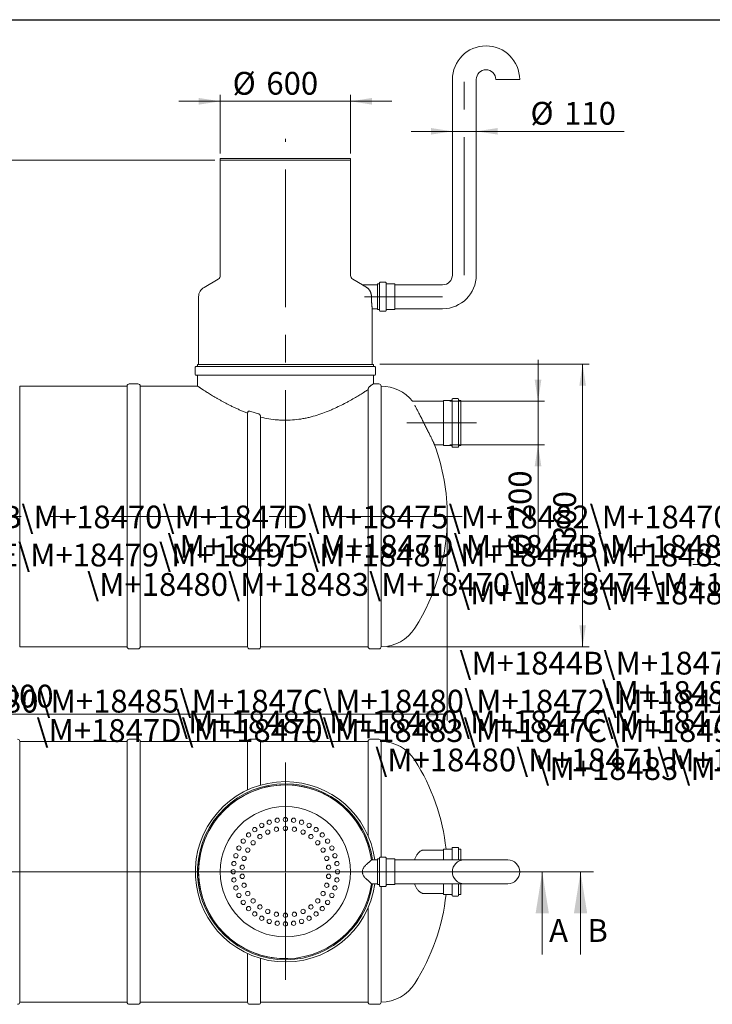
# Model space of a CAD drawing. Units: millimetres. Extents: x -79 to 653, y 5 to 290.
# Drawn here: x 117 to 224, y 139 to 290 of the extents above; entities that cross this region are included whole.
import ezdxf

# ---------------------------------------------------------------- set-up
doc = ezdxf.new("R2010")
doc.units = ezdxf.units.MM
doc.linetypes.add('CENTERX2', pattern=[20.32, 12.7, -2.54, 2.54, -2.54])
doc.styles.add('SLDTEXTSTYLE0', font='TXT', dxfattribs={"width": 0.605, "bigfont": 'bigfont'})
doc.styles.add('SLDTEXTSTYLE1', font='TXT', dxfattribs={"width": 0.605})
doc.dimstyles.new('SLDDIMSTYLE0', dxfattribs={"dimtxt": 3.5, "dimasz": 3.302, "dimexe": 0, "dimexo": 0.0625, "dimgap": 0.875, "dimtad": 1, "dimdec": 3, "dimlfac": 30, "dimrnd": 1e-09, "dimzin": 12, "dimdsep": 46, "dimtxsty": 'SLDTEXTSTYLE1', "dimsah": 1, "dimcen": 0.09, "dimadec": 0, "dimazin": 3, "dimtfac": 1, "dimtdec": 3, "dimtmove": 0, "dimatfit": 0, "dimfxl": 0, "dimfrac": 2, "dimtolj": 1, "dimtzin": 12, "dimarcsym": 0})
doc.dimstyles.new('SLDDIMSTYLE1', dxfattribs={"dimtxt": 3.5, "dimasz": 3.302, "dimexe": 0, "dimexo": 0.0625, "dimgap": 0.875, "dimtad": 1, "dimdec": 3, "dimlfac": 30, "dimrnd": 1e-09, "dimzin": 12, "dimdsep": 46, "dimtxsty": 'SLDTEXTSTYLE1', "dimsah": 1, "dimcen": 0.09, "dimadec": 0, "dimazin": 3, "dimtfac": 1, "dimtdec": 3, "dimtofl": 0, "dimtmove": 0, "dimatfit": 3, "dimfxl": 0, "dimfrac": 2, "dimtolj": 1, "dimtzin": 12, "dimarcsym": 0})

# ---------------------------------------------------------------- blocks, each defined once
blk = doc.blocks.new('_D')
at = {"color": 7, "linetype": 'Continuous', "lineweight": 0}
for p, q in [((196.99, 231.75), (196.99, 238.1)), ((183.43, 231.75), (197.99, 231.75)), ((196.99, 231.75), (196.99, 225.08)), ((183.43, 225.08), (197.99, 225.08)), ((196.99, 225.08), (196.99, 208.02))]:
    blk.add_line(p, q, dxfattribs=at)
for points in [[(196.99, 231.75), (197.5, 235.05), (196.48, 235.05)], [(196.99, 225.08), (196.48, 221.78), (197.5, 221.78)]]:
    blk.add_solid(points, dxfattribs=at)
at = {"color": 7, "linetype": 'Continuous', "lineweight": 0, "char_height": 3.5, "attachment_point": 1, "rotation": 90, "style": 'SLDTEXTSTYLE1'}
for s, insert in [('200', (192.48, 213.19, 0)), ('%%c', (192.48, 208.02, 0))]:
    blk.add_mtext(s, dxfattribs=dict(at, insert=insert))
blk = doc.blocks.new('_D_2')
at = {"color": 7, "linetype": 'Continuous', "lineweight": 0}
for p, q in [((148.21, 269.75), (148.21, 278.78)), ((168.21, 269.75), (168.21, 278.78)), ((148.21, 277.78), (141.86, 277.78)), ((148.21, 277.78), (168.21, 277.78)), ((168.21, 277.78), (174.56, 277.78))]:
    blk.add_line(p, q, dxfattribs=at)
for points in [[(148.21, 277.78), (144.9, 278.29), (144.9, 277.27)], [(168.21, 277.78), (171.51, 277.27), (171.51, 278.29)]]:
    blk.add_solid(points, dxfattribs=at)
at = {"color": 7, "linetype": 'Continuous', "lineweight": 0, "char_height": 3.5, "attachment_point": 1, "style": 'SLDTEXTSTYLE1'}
for s, insert in [('%%c', (150.1, 282.29, 0)), ('600', (155.28, 282.29, 0))]:
    blk.add_mtext(s, dxfattribs=dict(at, insert=insert))
blk = doc.blocks.new('_D_3')
at = {"color": 7, "linetype": 'Continuous', "lineweight": 0}
for p, q in [((147.37, 268.75), (24.39, 268.75)), ((25.39, 227.42), (25.39, 268.75)), ((49.09, 227.42), (24.39, 227.42))]:
    blk.add_line(p, q, dxfattribs=at)
for points in [[(25.39, 268.75), (24.89, 265.45), (25.9, 265.45)], [(25.39, 227.42), (25.9, 230.72), (24.89, 230.72)]]:
    blk.add_solid(points, dxfattribs=at)
at = {"color": 7, "linetype": 'Continuous', "lineweight": 0, "insert": (20.88, 245.14, 0), "char_height": 3.5, "attachment_point": 1, "rotation": 90, "style": 'SLDTEXTSTYLE1'}
blk.add_mtext('h', dxfattribs=at)
blk = doc.blocks.new('_D_5')
at = {"color": 7, "linetype": 'Continuous', "lineweight": 0}
for p, q in [((172.71, 237.42), (204.84, 237.42)), ((203.84, 194.08), (203.84, 237.42)), ((173.87, 194.08), (204.84, 194.08))]:
    blk.add_line(p, q, dxfattribs=at)
for points in [[(203.84, 237.42), (203.33, 234.12), (204.35, 234.12)], [(203.84, 194.08), (204.35, 197.39), (203.33, 197.39)]]:
    blk.add_solid(points, dxfattribs=at)
at = {"color": 7, "linetype": 'Continuous', "lineweight": 0, "insert": (199.33, 207.36, 0), "char_height": 3.5, "attachment_point": 1, "rotation": 90, "style": 'SLDTEXTSTYLE1'}
blk.add_mtext('1300', dxfattribs=at)
blk = doc.blocks.new('_D_6')
at = {"color": 7, "linetype": 'Continuous', "lineweight": 0}
for p, q in [((49.72, 213.08), (49.72, 182.75)), ((183.06, 213.08), (183.06, 182.75)), ((183.06, 183.75), (49.72, 183.75))]:
    blk.add_line(p, q, dxfattribs=at)
for points in [[(49.72, 183.75), (53.02, 183.24), (53.02, 184.26)], [(183.06, 183.75), (179.75, 184.26), (179.75, 183.24)]]:
    blk.add_solid(points, dxfattribs=at)
at = {"color": 7, "linetype": 'Continuous', "lineweight": 0, "insert": (112, 188.26, 0), "char_height": 3.5, "attachment_point": 1, "style": 'SLDTEXTSTYLE1'}
blk.add_mtext('4000', dxfattribs=at)
blk = doc.blocks.new('_D_8')
at = {"color": 7, "linetype": 'Continuous', "lineweight": 0}
for p, q in [((183.84, 273.17), (177.49, 273.17)), ((183.84, 273.17), (187.51, 273.17)), ((187.51, 273.17), (210.21, 273.17))]:
    blk.add_line(p, q, dxfattribs=at)
for points in [[(183.84, 273.17), (180.54, 273.68), (180.54, 272.67)], [(187.51, 273.17), (190.81, 272.67), (190.81, 273.68)]]:
    blk.add_solid(points, dxfattribs=at)
at = {"color": 7, "linetype": 'Continuous', "lineweight": 0, "char_height": 3.5, "attachment_point": 1, "style": 'SLDTEXTSTYLE1'}
for s, insert in [('%%c', (195.83, 277.69, 0)), ('110', (201, 277.69, 0))]:
    blk.add_mtext(s, dxfattribs=dict(at, insert=insert))
blk = doc.blocks.new('SW_CENTERMARKSYMBOL_0')
at = {"color": 0, "linetype": 'Continuous', "lineweight": 0}
for p, q in [((0, 0.17), (0, 16.77)), ((-0.17, 0), (-12.58, 0)), ((0, 0), (-0.08, 0)), ((0, 0), (0, 0.08)), ((0, 0), (0, -0.08)), ((0, 0), (0.08, 0)), ((0.17, 0), (12.58, 0)), ((0, -0.17), (0, -16.58))]:
    blk.add_line(p, q, dxfattribs=at)
blk = doc.blocks.new('SW_NOTE_14')
at = {"color": 0, "linetype": 'Continuous', "lineweight": 0, "char_height": 3.5, "attachment_point": 3, "style": 'SLDTEXTSTYLE0'}
for s, insert in [('\\M+1844B\\M+18470\\M+1847D\\M+18475\\M+18482\\M+18470 \\M+1847D\\M+18470\\M+18483\\M+1847C\\M+18480\\M+18485\\M+1847C\\M+18480\\M+18472\\M+18479\\M+18484\\M+18475\\M+1847C\\M+18491', (0.09, 13.58)), ('\\M+18480\\M+18471\\M+1848C\\M+18475\\M+1847D \\M+1847D\\M+18470\\M+18483\\M+1847C\\M+18491\\M+1847E\\M+18480\\M+18473\\M+18480 \\M+18483\\M+1847C\\M+18480\\M+18491 225 \\M+1847C', (0.18, 9.07)), ('\\M+18481\\M+18480\\M+1847C\\M+18475\\M+18478\\M+1847E\\M+1848D\\M+1847A \\M+18480\\M+18471\\M+1848C\\M+18475\\M+1847D 1300 \\M+1847C', (0.22, 4.56))]:
    blk.add_mtext(s, dxfattribs=dict(at, insert=insert))
blk = doc.blocks.new('SW_NOTE_15')
at = {"color": 0, "linetype": 'Continuous', "lineweight": 0}
for p, q in [((-72.07, 0), (0, 0)), ((0, 0), (-72.07, 0)), ((-72.07, 0), (0, 0)), ((0, 0), (-72.07, 0)), ((-72.07, 0), (0, 0)), ((0, 0), (-72.07, 0))]:
    blk.add_line(p, q, dxfattribs=at)
at = {"color": 0, "linetype": 'Continuous', "lineweight": 0, "char_height": 3.5, "attachment_point": 3, "style": 'SLDTEXTSTYLE0'}
for s, insert in [('\\M+1844B\\M+18470\\M+1847D\\M+18475\\M+18482\\M+18470 \\M+18474\\M+1847C\\M+18491 \\M+18485\\M+1847C\\M+18470\\M+18472\\M+1847C\\M+18479\\M+18472\\M+18470\\M+1847E\\M+18479\\M+18491 \\M+18481\\M+18475\\M+18483\\M+1847B\\M+18470 \\M+18479 \\M+18473\\M+18482\\M+18491\\M+18478\\M+18479', (0.14, 9.06)), ('\\M+18475\\M+1847D\\M+1847B\\M+18480\\M+18483\\M+18484\\M+1848E \\M+18480\\M+18483\\M+18470\\M+18474\\M+1847B\\M+18470 1500 \\M+1847C', (0.09, 4.55))]:
    blk.add_mtext(s, dxfattribs=dict(at, insert=insert))

msp = doc.modelspace()

# ---------------------------------------------------------------- linework, layer by layer
at = {"color": 7, "linetype": 'Continuous', "lineweight": 30}
msp.add_line((7.59968, 290.301252), (411.130078, 290.301252), dxfattribs=at)
at = {"color": 7, "linetype": 'Continuous', "lineweight": 15}
for p, q in [((183.839713, 281.122134), (183.839713, 251.122134)), ((187.50638, 251.122134), (187.50638, 281.122134)), ((194.173046, 281.122134), (190.50638, 281.122134)), ((148.20638, 269.017718), (148.20638, 268.751051)), ((148.20638, 269.017718), (158.20638, 269.017718)), ((158.20638, 269.017718), (168.20638, 269.017718)), ((168.20638, 268.751051), (168.20638, 269.017718)), ((148.20638, 268.751051), (148.20638, 251.060452)), ((148.20638, 268.751051), (158.20638, 268.751051)), ((168.20638, 268.751051), (148.20638, 268.751051)), ((158.20638, 268.751051), (168.20638, 268.751051)), ((168.20638, 251.060452), (168.20638, 268.751051)), ((147.873046, 250.483102), (145.70638, 249.232177)), ((170.034246, 249.620233), (168.539713, 250.483102)), ((172.339713, 249.622134), (170.034167, 249.622134)), ((172.573046, 249.755468), (172.339713, 249.755468)), ((172.339713, 249.755468), (172.339713, 245.822134)), ((172.673046, 249.922134), (172.673046, 245.655468)), ((173.573046, 250.022134), (172.773046, 250.022134)), ((173.673046, 249.922134), (173.673046, 245.655468)), ((174.973046, 249.755468), (173.773046, 249.755468)), ((175.00638, 249.722134), (175.00638, 245.855468)), ((182.339713, 249.622134), (175.039713, 249.622134)), ((144.873046, 247.788801), (144.873046, 237.417718)), ((171.539521, 245.955468), (172.339713, 245.955468)), ((171.539713, 237.417718), (171.539713, 245.956869)), ((172.339713, 245.822134), (172.573046, 245.822134)), ((172.773046, 245.555468), (173.573046, 245.555468)), ((173.773046, 245.822134), (174.973046, 245.822134)), ((175.039713, 245.955468), (182.339713, 245.955468)), ((144.70638, 237.417718), (144.70638, 237.184385)), ((171.70638, 237.417718), (144.70638, 237.417718)), ((171.70638, 237.184385), (171.70638, 237.417718)), ((144.373046, 236.984385), (144.373046, 235.851051)), ((171.939713, 237.084385), (144.473046, 237.084385)), ((171.939713, 235.751051), (144.473046, 235.751051)), ((172.039713, 235.851051), (172.039713, 236.984385)), ((135.571531, 234.417718), (134.238198, 234.417718)), ((144.70638, 235.651051), (144.70638, 234.083115)), ((172.571531, 234.417718), (171.704171, 234.417718)), ((171.70638, 234.416251), (171.70638, 235.651051)), ((133.904865, 234.084385), (117.404865, 234.084385)), ((117.404865, 214.084385), (117.404865, 234.084385)), ((133.904865, 234.084385), (133.904865, 194.084385)), ((144.70826, 234.084385), (135.904865, 234.084385)), ((135.904865, 214.084385), (135.904865, 234.084385)), ((170.904865, 233.552346), (170.904865, 194.084385)), ((172.904865, 234.084385), (172.904865, 194.084385)), ((177.794613, 231.751051), (177.70395, 231.750491)), ((182.427947, 231.751051), (177.794613, 231.751051)), ((182.46128, 224.984385), (182.46128, 231.851051)), ((183.694613, 231.884385), (182.494613, 231.884385)), ((183.794613, 224.784385), (183.794613, 232.051051)), ((184.694613, 232.151051), (183.894613, 232.151051)), ((184.794613, 224.784385), (184.794613, 232.051051)), ((185.127947, 231.884385), (184.894613, 231.884385)), ((185.127947, 224.951051), (185.127947, 231.884385)), ((152.404865, 229.940222), (152.404865, 194.084385)), ((154.404865, 194.084385), (154.404865, 229.322545)), ((181.105581, 225.084385), (182.427947, 225.084385)), ((182.494613, 224.951051), (183.694613, 224.951051)), ((183.894613, 224.684385), (184.694613, 224.684385)), ((184.894613, 224.951051), (185.127947, 224.951051)), ((117.404865, 194.084385), (117.404865, 214.084385)), ((135.904865, 194.084385), (135.904865, 214.084385)), ((117.404865, 194.084385), (133.904865, 194.084385)), ((134.238198, 193.751051), (135.571531, 193.751051)), ((135.904865, 194.084385), (152.404865, 194.084385)), ((152.738198, 193.751051), (154.071531, 193.751051)), ((154.404865, 194.084385), (170.904865, 194.084385)), ((171.238198, 193.751051), (172.571531, 193.751051)), ((135.571531, 179.886251), (134.238198, 179.886251)), ((154.071531, 179.886251), (152.738198, 179.886251)), ((172.571531, 179.886251), (171.238198, 179.886251)), ((133.904865, 179.552918), (117.404865, 179.552918)), ((117.404865, 139.552918), (117.404865, 179.552918)), ((133.904865, 179.552918), (133.904865, 139.552918)), ((152.404865, 179.552918), (135.904865, 179.552918)), ((135.904865, 139.552918), (135.904865, 179.552918)), ((152.404865, 179.552918), (152.404865, 172.110924)), ((170.904865, 179.552918), (154.404865, 179.552918)), ((154.404865, 172.853654), (154.404865, 179.552918)), ((170.904865, 179.552918), (170.904865, 165.040139)), ((172.904865, 179.552918), (172.904865, 161.786251)), ((183.794613, 161.386251), (183.794613, 163.186251)), ((184.694613, 163.286251), (183.894613, 163.286251)), ((184.794613, 161.386251), (184.794613, 163.186251)), ((172.673046, 161.686251), (172.673046, 159.552918)), ((173.573046, 161.786251), (172.773046, 161.786251)), ((173.673046, 161.686251), (173.673046, 159.552918)), ((182.427947, 162.886251), (179.461837, 162.886251)), ((182.46128, 161.386251), (182.46128, 162.986251)), ((183.694613, 163.019584), (182.494613, 163.019584)), ((185.127947, 163.019584), (184.894613, 163.019584)), ((185.127947, 161.386251), (185.127947, 163.019584)), ((172.339713, 161.386251), (171.41307, 161.386251)), ((172.573046, 161.519584), (172.339713, 161.519584)), ((172.339713, 161.519584), (172.339713, 159.552918)), ((174.973046, 161.519584), (173.773046, 161.519584)), ((175.00638, 161.486251), (175.00638, 159.552918)), ((182.339713, 161.386251), (175.039713, 161.386251)), ((178.030839, 161.386251), (178.055622, 161.456815)), ((185.673046, 161.386251), (182.339713, 161.386251)), ((192.339713, 161.386251), (185.673046, 161.386251)), ((172.339713, 159.552918), (172.339713, 157.586251)), ((172.673046, 159.552918), (172.673046, 157.419584)), ((173.673046, 159.552918), (173.673046, 157.419584)), ((175.00638, 159.552918), (175.00638, 157.619584)), ((171.41307, 157.719584), (172.339713, 157.719584)), ((172.339713, 157.586251), (172.573046, 157.586251)), ((172.773046, 157.319584), (173.573046, 157.319584)), ((172.904865, 157.319584), (172.904865, 139.552918)), ((173.773046, 157.586251), (174.973046, 157.586251)), ((175.039713, 157.719584), (182.339713, 157.719584)), ((178.055622, 157.64902), (178.03083, 157.719584)), ((182.339713, 157.719584), (185.673046, 157.719584)), ((182.46128, 156.119584), (182.46128, 157.719584)), ((183.794613, 155.919584), (183.794613, 157.719584)), ((184.794613, 155.919584), (184.794613, 157.719584)), ((185.127947, 156.086251), (185.127947, 157.719584)), ((185.673046, 157.719584), (192.339713, 157.719584)), ((179.471189, 156.219584), (182.427947, 156.219584)), ((182.494613, 156.086251), (183.694613, 156.086251)), ((183.894613, 155.819584), (184.694613, 155.819584)), ((184.894613, 156.086251), (185.127947, 156.086251)), ((170.904865, 154.065697), (170.904865, 139.552918)), ((152.404865, 146.994911), (152.404865, 139.552918)), ((154.404865, 139.552918), (154.404865, 146.252181)), ((117.404865, 139.552918), (133.904865, 139.552918)), ((134.238198, 139.219584), (135.571531, 139.219584)), ((135.904865, 139.552918), (152.404865, 139.552918)), ((152.738198, 139.219584), (154.071531, 139.219584)), ((154.404865, 139.552918), (170.904865, 139.552918)), ((171.238198, 139.219584), (172.571531, 139.219584))]:
    msp.add_line(p, q, dxfattribs=at)
at = {"color": 7, "linetype": 'CENTERX2', "lineweight": 0, "ltscale": 1.666667}
for p, q in [((185.666538, 251.122134), (185.666538, 281.122134)), ((158.20638, 212.305907), (158.20638, 272.007468)), ((182.333994, 247.788801), (170.336364, 247.788801)), ((176.855687, 228.417718), (187.538809, 228.417718)), ((185.35858, 214.084385), (47.35008, 214.084385))]:
    msp.add_line(p, q, dxfattribs=at)
at = {"color": 7, "linetype": 'Continuous', "lineweight": 0}
for p, q in [((35.20764, 159.552918), (205.51945, 159.552918)), ((199.63984, 159.552918), (40.791575, 159.552918)), ((197.63984, 146.852918), (197.63984, 159.552918)), ((203.51945, 146.852918), (203.51945, 159.552918))]:
    msp.add_line(p, q, dxfattribs=at)
at = {"color": 7, "linetype": 'Continuous', "lineweight": 15}
for centre, radius in [((158.20638, 159.552918), 10), ((156.954904, 167.454424), 0.333333), ((158.20638, 167.552918), 0.333333), ((159.457855, 167.454424), 0.333333), ((153.504098, 166.025054), 0.333333), ((154.574456, 166.68097), 0.333333), ((155.734244, 167.16137), 0.333333), ((156.820302, 166.073902), 0.333333), ((158.20638, 166.219584), 0.333333), ((159.592458, 166.073902), 0.333333), ((160.678516, 167.16137), 0.333333), ((161.838304, 166.68097), 0.333333), ((162.908662, 166.025054), 0.333333), ((152.549526, 165.209772), 0.333333), ((154.287811, 164.946364), 0.333333), ((155.494802, 165.643221), 0.333333), ((160.917957, 165.643221), 0.333333), ((162.124948, 164.946364), 0.333333), ((163.863234, 165.209772), 0.333333), ((151.078328, 163.184842), 0.333333), ((151.734244, 164.2552), 0.333333), ((152.432877, 162.886251), 0.333333), ((153.252081, 164.013788), 0.333333), ((163.160679, 164.013788), 0.333333), ((163.979882, 162.886251), 0.333333), ((164.678516, 164.2552), 0.333333), ((165.334432, 163.184842), 0.333333), ((150.597928, 162.025054), 0.333333), ((151.866003, 161.613031), 0.333333), ((164.546757, 161.613031), 0.333333), ((165.814832, 162.025054), 0.333333), ((150.304873, 160.804393), 0.333333), ((151.576234, 160.249774), 0.333333), ((164.836526, 160.249774), 0.333333), ((166.107886, 160.804393), 0.333333), ((150.20638, 159.552918), 0.333333), ((151.576234, 158.856061), 0.333333), ((164.836526, 158.856061), 0.333333), ((166.20638, 159.552918), 0.333333), ((150.304873, 158.301442), 0.333333), ((150.597928, 157.080782), 0.333333), ((151.866003, 157.492804), 0.333333), ((164.546757, 157.492804), 0.333333), ((165.814832, 157.080782), 0.333333), ((166.107886, 158.301442), 0.333333), ((151.078328, 155.920994), 0.333333), ((152.432877, 156.219584), 0.333333), ((163.979882, 156.219584), 0.333333), ((165.334432, 155.920994), 0.333333), ((151.734244, 154.850636), 0.333333), ((152.549526, 153.896063), 0.333333), ((153.252081, 155.092047), 0.333333), ((154.287811, 154.159471), 0.333333), ((162.124948, 154.159471), 0.333333), ((163.160679, 155.092047), 0.333333), ((163.863234, 153.896063), 0.333333), ((164.678516, 154.850636), 0.333333), ((153.504098, 153.080782), 0.333333), ((154.574456, 152.424866), 0.333333), ((155.494802, 153.462615), 0.333333), ((156.820302, 153.031934), 0.333333), ((158.20638, 152.886251), 0.333333), ((159.592458, 153.031934), 0.333333), ((160.917957, 153.462615), 0.333333), ((161.838304, 152.424866), 0.333333), ((162.908662, 153.080782), 0.333333), ((155.734244, 151.944466), 0.333333), ((156.954904, 151.651411), 0.333333), ((158.20638, 151.552918), 0.333333), ((159.457855, 151.651411), 0.333333), ((160.678516, 151.944466), 0.333333)]:
    msp.add_circle(centre, radius, dxfattribs=at)
for centre, radius, start, end in [((189.00638, 281.122134), 5.166667, 0, 180), ((189.00638, 281.122134), 1.5, 0, 180), ((147.539713, 251.060452), 0.666667, 300, 0), ((168.873046, 251.060452), 0.666667, 180, 240), ((182.339713, 251.122134), 1.5, 270, 0), ((182.339713, 251.122134), 5.166667, 270, 0), ((172.573046, 249.855468), 0.1, 270, 0), ((172.773046, 249.922134), 0.1, 90, 180), ((173.573046, 249.922134), 0.1, 0, 90), ((173.773046, 249.855468), 0.1, 180, 270), ((174.973046, 249.722134), 0.033333, 0, 90), ((175.039713, 249.655468), 0.033333, 180, 270), ((146.539713, 247.788801), 1.666667, 120, 180), ((172.573046, 245.722134), 0.1, 0, 90), ((172.773046, 245.655468), 0.1, 180, 270), ((173.573046, 245.655468), 0.1, 270, 0), ((173.773046, 245.722134), 0.1, 90, 180), ((174.973046, 245.855468), 0.033333, 270, 0), ((175.039713, 245.922134), 0.033333, 90, 180), ((144.473046, 236.984385), 0.1, 90, 180), ((144.473046, 235.851051), 0.1, 180, 270), ((144.60638, 237.184385), 0.1, 270, 0), ((144.60638, 235.651051), 0.1, 0, 90), ((171.80638, 237.184385), 0.1, 180, 270), ((171.80638, 235.651051), 0.1, 90, 180), ((171.939713, 236.984385), 0.1, 0, 90), ((171.939713, 235.851051), 0.1, 270, 0), ((134.238198, 234.084385), 0.333333, 90, 180), ((135.571531, 234.084385), 0.333333, 0, 90), ((172.571531, 234.084385), 0.333333, 0, 90), ((172.873046, 227.917718), 6.166667, 38.42800327, 89.70436911), ((182.427947, 231.784385), 0.033333, 270, 0), ((182.494613, 231.851051), 0.033333, 90, 180), ((183.694613, 231.984385), 0.1, 270, 0), ((183.894613, 232.051051), 0.1, 90, 180), ((184.694613, 232.051051), 0.1, 0, 90), ((184.894613, 231.984385), 0.1, 180, 270), ((151.055622, 214.084385), 32, 0, 20.10658851), ((182.427947, 225.051051), 0.033333, 0, 90), ((182.494613, 224.984385), 0.033333, 180, 270), ((183.694613, 224.851051), 0.1, 0, 90), ((183.894613, 224.784385), 0.1, 180, 270), ((184.694613, 224.784385), 0.1, 270, 0), ((184.894613, 224.851051), 0.1, 90, 180), ((151.055622, 214.084385), 32, 327.6232677, 0), ((172.873046, 200.251051), 6.166667, 270.29563089, 327.6232677), ((134.238198, 194.084385), 0.333333, 180, 270), ((135.571531, 194.084385), 0.333333, 270, 0), ((152.738198, 194.084385), 0.333333, 180, 270), ((154.071531, 194.084385), 0.333333, 270, 0), ((171.238198, 194.084385), 0.333333, 180, 270), ((172.571531, 194.084385), 0.333333, 270, 0), ((117.071531, 179.552918), 0.333333, 0, 90), ((134.238198, 179.552918), 0.333333, 90, 180), ((135.571531, 179.552918), 0.333333, 0, 90), ((152.738198, 179.552918), 0.333333, 90, 180), ((154.071531, 179.552918), 0.333333, 0, 90), ((171.238198, 179.552918), 0.333333, 90, 180), ((172.571531, 179.552918), 0.333333, 0, 90), ((172.873046, 173.386251), 6.166667, 32.3767323, 89.70436911), ((151.055622, 159.552918), 32, 6.21924844, 32.3767323), ((158.20638, 159.552918), 13.833333, 90, 352.38417713), ((158.20638, 159.552918), 13.5, 90, 352.19497466), ((158.20638, 159.552918), 13.333333, 7.90320773, 352.09679227), ((158.20638, 159.552918), 13.333333, 90, 270), ((158.20638, 159.552918), 13.833333, 7.61582287, 90), ((158.20638, 159.552918), 13.5, 7.80502534, 90), ((158.20638, 159.552918), 13.333333, 7.90320773, 90), ((183.894613, 163.186251), 0.1, 90, 180), ((184.694613, 163.186251), 0.1, 0, 90), ((172.773046, 161.686251), 0.1, 90, 180), ((173.573046, 161.686251), 0.1, 0, 90), ((182.427947, 162.919584), 0.033333, 270, 0), ((182.494613, 162.986251), 0.033333, 90, 180), ((183.694613, 163.119584), 0.1, 270, 0), ((184.894613, 163.119584), 0.1, 180, 270), ((172.573046, 161.619584), 0.1, 270, 0), ((173.773046, 161.619584), 0.1, 180, 270), ((174.973046, 161.486251), 0.033333, 0, 90), ((175.039713, 161.419584), 0.033333, 180, 270), ((185.673046, 159.552918), 1.833333, 90, 180), ((192.339713, 159.552918), 1.833333, 0, 90), ((185.673046, 159.552918), 1.833333, 180, 270), ((192.339713, 159.552918), 1.833333, 270, 0), ((172.573046, 157.486251), 0.1, 0, 90), ((172.773046, 157.419584), 0.1, 180, 270), ((173.573046, 157.419584), 0.1, 270, 0), ((173.773046, 157.486251), 0.1, 90, 180), ((174.973046, 157.619584), 0.033333, 270, 0), ((175.039713, 157.686251), 0.033333, 90, 180), ((151.055622, 159.552918), 32, 327.6232677, 353.78075156), ((182.427947, 156.186251), 0.033333, 0, 90), ((182.494613, 156.119584), 0.033333, 180, 270), ((183.694613, 155.986251), 0.1, 0, 90), ((183.894613, 155.919584), 0.1, 180, 270), ((184.694613, 155.919584), 0.1, 270, 0), ((184.894613, 155.986251), 0.1, 90, 180), ((172.873046, 145.719584), 6.166667, 270.29563089, 327.6232677), ((117.071531, 139.552918), 0.333333, 270, 0), ((134.238198, 139.552918), 0.333333, 180, 270), ((135.571531, 139.552918), 0.333333, 270, 0), ((152.738198, 139.552918), 0.333333, 180, 270), ((154.071531, 139.552918), 0.333333, 270, 0), ((171.238198, 139.552918), 0.333333, 180, 270), ((172.571531, 139.552918), 0.333333, 270, 0)]:
    msp.add_arc(centre, radius, start, end, dxfattribs=at)
for points, knots in [([(170.655164, 249.232177), (170.592773, 249.270703), (170.46703, 249.348351), (170.313231, 249.444309), (170.19115, 249.520906), (170.10802, 249.57334), (170.055684, 249.606454), (170.031231, 249.621958), (170.033472, 249.620537), (170.034167, 249.620097)], [0, 0, 0, 0, 0.1922693145, 0.3875039296, 0.5384953276, 0.6929078846, 0.8162830782, 0.9430427121, 1, 1, 1, 1]), ([(171.41307, 247.788801), (171.412365, 247.82794), (171.410951, 247.906533), (171.399433, 248.024598), (171.380863, 248.142338), (171.354938, 248.256931), (171.322554, 248.367013), (171.284133, 248.472499), (171.239394, 248.574474), (171.183987, 248.681244), (171.116548, 248.790333), (171.035285, 248.899792), (170.94569, 249.000959), (170.851572, 249.089709), (170.755046, 249.167368), (170.688508, 249.210541), (170.655164, 249.232177)], [0, 0, 0, 0, 0.0626906937, 0.125883653, 0.1906295528, 0.2558917114, 0.3185733822, 0.3816639254, 0.4459450319, 0.5105959673, 0.5931606755, 0.6763571635, 0.7613462311, 0.8468783082, 0.9232671705, 1, 1, 1, 1]), ([(171.539521, 245.956869), (171.539576, 245.956468), (171.539814, 245.954734), (171.538395, 245.965053), (171.535324, 245.987596), (171.530538, 246.023275), (171.524218, 246.071501), (171.516544, 246.131922), (171.507809, 246.203476), (171.498225, 246.285797), (171.487912, 246.379653), (171.477263, 246.483598), (171.466635, 246.596267), (171.456268, 246.717313), (171.446344, 246.847518), (171.437305, 246.984316), (171.429442, 247.12591), (171.422897, 247.271883), (171.417849, 247.423422), (171.41394, 247.596227), (171.413386, 247.718854), (171.41307, 247.788801)], [0, 0, 0, 0, 0.0163959727, 0.0709002127, 0.1231252325, 0.1757120483, 0.2294358521, 0.2835506471, 0.335954873, 0.388718436, 0.4426108385, 0.4968918447, 0.549718874, 0.6029114251, 0.6572586655, 0.712006276, 0.76484716, 0.8180591366, 0.8724468793, 0.927243182, 1, 1, 1, 1]), ([(171.704171, 234.416251), (171.704548, 234.416502), (171.705509, 234.41714), (171.691195, 234.407637), (171.665084, 234.390319), (171.625858, 234.364337), (171.574138, 234.330145), (171.509691, 234.28764), (171.432139, 234.236656), (171.342936, 234.178193), (171.273126, 234.132698), (171.238198, 234.109937)], [0, 0, 0, 0, 0.0739488536, 0.1881048237, 0.3024115197, 0.4171716284, 0.5320823525, 0.6486811993, 0.765433425, 0.8826419926, 1, 1, 1, 1]), ([(152.404865, 229.940222), (152.22692, 230.006852), (151.870346, 230.140368), (151.353613, 230.352311), (150.848018, 230.571568), (150.355835, 230.797259), (149.875601, 231.028268), (149.40986, 231.26219), (148.959032, 231.497501), (148.531042, 231.728697), (148.125498, 231.954453), (147.742501, 232.173379), (147.375953, 232.387948), (147.027112, 232.596585), (146.695773, 232.798622), (146.384553, 232.991716), (146.094613, 233.174421), (145.850614, 233.330302), (145.647077, 233.461692), (145.478328, 233.571518), (145.324836, 233.672138), (145.186473, 233.76343), (145.064292, 233.844495), (144.958658, 233.914928), (144.870674, 233.973825), (144.801501, 234.020286), (144.750648, 234.054521), (144.719314, 234.075655), (144.705287, 234.08512), (144.707716, 234.083482), (144.70826, 234.083115)], [0, 0, 0, 0, 0.0395640361, 0.0792802819, 0.1190701348, 0.1593715644, 0.1997436305, 0.2406248214, 0.2815774916, 0.3226745547, 0.3622369331, 0.4019374825, 0.441708739, 0.4820249935, 0.5224218715, 0.5633997941, 0.604471503, 0.6457366631, 0.67678213, 0.7078272893, 0.7390702365, 0.77031288, 0.8019906875, 0.8336682136, 0.8655854568, 0.8975024807, 0.9285734863, 0.9596443797, 0.9909576238, 1, 1, 1, 1]), ([(170.904865, 233.552346), (170.759223, 233.457347), (170.594975, 233.35113), (170.366541, 233.205532), (170.319634, 233.175733), (170.223894, 233.11513), (170.175048, 233.084319), (170.02563, 232.990433), (169.92218, 232.925905), (169.600593, 232.72707), (169.371254, 232.587518), (168.883296, 232.297239), (168.624677, 232.146503), (168.282806, 231.952826), (168.2135, 231.913828), (168.073002, 231.835352), (168.001996, 231.795977), (167.786904, 231.677625), (167.640663, 231.598373), (167.193407, 231.360176), (166.883889, 231.200782), (166.24147, 230.884222), (165.908573, 230.727047), (165.390414, 230.495858), (165.21455, 230.419562), (164.945794, 230.306687), (164.855381, 230.269324), (164.67285, 230.195197), (164.580627, 230.158393), (164.117086, 229.976837), (163.73771, 229.839098), (162.960566, 229.583341), (162.5628, 229.465317), (161.950846, 229.307137), (161.744305, 229.25756), (161.430409, 229.188488), (161.325096, 229.166347), (161.113061, 229.123933), (161.006266, 229.103646), (160.469415, 229.00728), (160.03715, 228.947563), (159.166887, 228.86562), (158.728888, 228.843401), (158.067426, 228.839746), (157.846195, 228.843468), (157.568705, 228.854407), (157.513108, 228.856912), (157.402131, 228.862536), (157.346751, 228.865654), (157.180934, 228.875915), (157.070818, 228.883964), (156.522336, 228.930086), (156.090257, 228.985788), (155.238475, 229.130391), (154.818772, 229.219286), (154.404865, 229.322545)], [0, 0, 0, 0, 0.0625, 0.0625, 0.078125, 0.078125, 0.09375, 0.09375, 0.125, 0.125, 0.1875, 0.1875, 0.25, 0.25, 0.265625, 0.265625, 0.28125, 0.28125, 0.3125, 0.3125, 0.375, 0.375, 0.4375, 0.4375, 0.46875, 0.46875, 0.484375, 0.484375, 0.5, 0.5, 0.5625, 0.5625, 0.625, 0.625, 0.65625, 0.65625, 0.671875, 0.671875, 0.6875, 0.6875, 0.75, 0.75, 0.8125, 0.8125, 0.84375, 0.84375, 0.8515625, 0.8515625, 0.859375, 0.859375, 0.875, 0.875, 0.9375, 0.9375, 1, 1, 1, 1]), ([(171.238198, 234.109937), (171.210368, 234.091826), (171.181611, 234.069675), (171.137323, 234.028888), (171.122369, 234.014023), (171.092142, 233.981273), (171.076867, 233.963396), (171.053786, 233.933717), (171.046066, 233.923343), (171.030685, 233.901613), (171.023012, 233.890245), (171.000106, 233.854363), (170.984968, 233.828167), (170.962893, 233.783311), (170.955623, 233.76736), (170.941717, 233.733355), (170.935047, 233.715281), (170.925786, 233.68561), (170.922826, 233.675287), (170.917269, 233.653433), (170.914722, 233.642088), (170.910303, 233.618396), (170.90842, 233.606041), (170.906363, 233.58633), (170.905813, 233.579585), (170.905066, 233.566064), (170.904865, 233.559241), (170.904865, 233.552346)], [0, 0, 0, 0, 0.25, 0.25, 0.375, 0.375, 0.5, 0.5, 0.5625, 0.5625, 0.625, 0.625, 0.75, 0.75, 0.8125, 0.8125, 0.875, 0.875, 0.90625, 0.90625, 0.9375, 0.9375, 0.96875, 0.96875, 0.984375, 0.984375, 1, 1, 1, 1]), ([(152.738198, 230.242833), (152.717446, 230.249856), (152.6964, 230.254604), (152.664322, 230.257792), (152.653488, 230.258192), (152.631881, 230.257506), (152.621218, 230.256431), (152.600178, 230.252773), (152.589802, 230.25019), (152.569355, 230.243418), (152.559196, 230.239181), (152.529927, 230.224188), (152.512138, 230.21132), (152.487968, 230.1878), (152.480379, 230.179276), (152.466463, 230.161383), (152.460073, 230.151954), (152.448354, 230.132198), (152.443002, 230.121803), (152.433512, 230.100615), (152.42935, 230.089796), (152.422067, 230.067757), (152.418946, 230.056537), (152.413661, 230.033726), (152.411491, 230.022083), (152.406394, 229.987022), (152.404865, 229.963629), (152.404865, 229.940222)], [0, 0, 0, 0, 0.125, 0.125, 0.1875, 0.1875, 0.25, 0.25, 0.3125, 0.3125, 0.375, 0.375, 0.5, 0.5, 0.5625, 0.5625, 0.625, 0.625, 0.6875, 0.6875, 0.75, 0.75, 0.8125, 0.8125, 0.875, 0.875, 1, 1, 1, 1]), ([(154.071531, 229.84165), (153.843411, 229.901511), (153.618345, 229.965179), (153.173998, 230.099204), (152.954717, 230.169561), (152.738198, 230.242833)], [0, 0, 0, 0, 0.5, 0.5, 1, 1, 1, 1]), ([(154.404865, 229.322545), (154.404865, 229.336425), (154.404363, 229.350332), (154.402379, 229.378201), (154.40089, 229.392186), (154.395057, 229.433631), (154.389348, 229.460774), (154.37818, 229.50079), (154.374021, 229.514011), (154.364816, 229.540217), (154.359749, 229.553248), (154.343365, 229.591528), (154.330882, 229.615998), (154.302741, 229.662798), (154.287086, 229.685129), (154.260921, 229.71681), (154.251703, 229.727109), (154.2326, 229.746699), (154.222699, 229.756018), (154.191892, 229.782469), (154.16986, 229.798147), (154.122377, 229.824495), (154.09759, 229.834812), (154.071531, 229.84165)], [0, 0, 0, 0, 0.0625, 0.0625, 0.125, 0.125, 0.25, 0.25, 0.3125, 0.3125, 0.375, 0.375, 0.5, 0.5, 0.625, 0.625, 0.6875, 0.6875, 0.75, 0.75, 0.875, 0.875, 1, 1, 1, 1]), ([(178.081077, 231.10618), (178.112693, 231.046511), (178.176173, 230.926705), (178.283259, 230.723677), (178.398602, 230.504138), (178.520496, 230.271101), (178.64728, 230.027613), (178.777798, 229.775786), (178.912952, 229.513762), (179.054197, 229.238573), (179.200911, 228.951255), (179.352301, 228.653189), (179.505486, 228.349959), (179.659132, 228.044168), (179.812212, 227.73786), (179.964114, 227.432293), (180.113678, 227.129852), (180.255656, 226.841279), (180.388458, 226.570085), (180.512193, 226.316313), (180.62911, 226.075539), (180.732599, 225.861598), (180.81502, 225.69066), (180.879373, 225.556882), (180.931993, 225.44729), (180.978637, 225.349983), (181.020779, 225.261939), (181.056494, 225.187224), (181.084262, 225.12907), (181.100519, 225.094997), (181.107056, 225.081291), (181.105402, 225.084759), (181.105314, 225.084943)], [0, 0, 0, 0, 0.0343021101, 0.0688731233, 0.1038375405, 0.1393266027, 0.1735954789, 0.2080765694, 0.2429804698, 0.2780921906, 0.3151393078, 0.3526742315, 0.3904550033, 0.4287416969, 0.4672747273, 0.5060837688, 0.5457919901, 0.5858252361, 0.6229749411, 0.6604187358, 0.6988471185, 0.7376420967, 0.771446481, 0.7970711166, 0.8228219761, 0.848977961, 0.875278236, 0.9055870284, 0.9361351556, 0.9670626407, 0.998254614, 1, 1, 1, 1]), ([(179.471123, 162.884829), (179.464916, 162.885288), (179.407697, 162.889518), (179.298432, 162.871707), (179.143447, 162.82835), (178.988144, 162.753144), (178.835566, 162.64985), (178.687556, 162.518671), (178.544483, 162.359773), (178.406118, 162.170989), (178.282232, 161.964103), (178.172958, 161.748164), (178.111703, 161.598401), (178.081077, 161.523522)], [0, 0, 0, 0, 0.0120969031, 0.111512399, 0.2115952122, 0.3138010723, 0.4167531684, 0.516996663, 0.6179959605, 0.7215078811, 0.8259507843, 0.9129786573, 1, 1, 1, 1]), ([(170.655164, 158.422529), (170.592771, 158.474807), (170.467022, 158.580169), (170.313262, 158.756955), (170.191063, 158.942282), (170.108326, 159.118671), (170.054784, 159.29784), (170.029385, 159.471009), (170.030424, 159.648669), (170.057543, 159.819424), (170.107408, 159.981255), (170.170029, 160.119202), (170.239925, 160.238808), (170.337141, 160.37698), (170.472984, 160.531094), (170.595621, 160.633558), (170.655164, 160.683306)], [0, 0, 0, 0, 0.0961272707, 0.1937370778, 0.269226976, 0.3464273223, 0.4081101793, 0.4714851264, 0.5332250741, 0.5969530257, 0.6561439765, 0.7166022506, 0.7637158525, 0.8112086298, 0.9083384788, 1, 1, 1, 1]), ([(170.655164, 160.683306), (170.693588, 160.714219), (170.770671, 160.776233), (170.87781, 160.869435), (170.979042, 160.960859), (171.066008, 161.042272), (171.139669, 161.112851), (171.20161, 161.173262), (171.257424, 161.228504), (171.305625, 161.276798), (171.345526, 161.317162), (171.377005, 161.349243), (171.399431, 161.372224), (171.411299, 161.384429), (171.412552, 161.385718), (171.41307, 161.386251)], [0, 0, 0, 0, 0.0886451956, 0.1778288086, 0.2687688151, 0.3603761828, 0.432211126, 0.5044606069, 0.5781416933, 0.6523825142, 0.7242436275, 0.7967386952, 0.8714018229, 0.946883348, 1, 1, 1, 1]), ([(171.41307, 157.719584), (171.412365, 157.72031), (171.410951, 157.721766), (171.399433, 157.733607), (171.380863, 157.752641), (171.354938, 157.779095), (171.322554, 157.811939), (171.284133, 157.850614), (171.239394, 157.89523), (171.183987, 157.949859), (171.116548, 158.015345), (171.035285, 158.092561), (170.94569, 158.175451), (170.851572, 158.259427), (170.755046, 158.342413), (170.688508, 158.395784), (170.655164, 158.422529)], [0, 0, 0, 0, 0.0626906937, 0.125883653, 0.1906295528, 0.2558917114, 0.3185733822, 0.3816639254, 0.4459450319, 0.5105959673, 0.5931606755, 0.6763571635, 0.7613462311, 0.8468783082, 0.9232671705, 1, 1, 1, 1]), ([(178.081077, 157.582313), (178.112823, 157.504834), (178.176317, 157.34987), (178.283402, 157.140225), (178.398603, 156.947723), (178.520617, 156.777241), (178.647415, 156.629512), (178.778063, 156.504202), (178.913089, 156.40068), (179.054337, 156.317707), (179.2009, 156.258565), (179.341165, 156.224117), (179.431434, 156.222601), (179.471149, 156.221934)], [0, 0, 0, 0, 0.0901058243, 0.1802191305, 0.2717102432, 0.3645741904, 0.4545207551, 0.5444713521, 0.6360745774, 0.7276803725, 0.8246212696, 0.9228386066, 1, 1, 1, 1])]:
    msp.add_open_spline(points, degree=3, knots=knots, dxfattribs=at)
for points in [[(178.055622, 231.153826), (178.064029, 231.138204), (178.072516, 231.122322), (178.081077, 231.10618)], [(178.081077, 161.523522), (178.072516, 161.501501), (178.064029, 161.479266), (178.055622, 161.456815)], [(178.055622, 157.64902), (178.064029, 157.62657), (178.072516, 157.604335), (178.081077, 157.582313)]]:
    msp.add_open_spline(points, degree=3, dxfattribs=at)
at = {"color": 7, "linetype": 'Continuous', "lineweight": 0}
for points in [[(197.63984, 159.552918), (196.62384, 153.202918), (198.65584, 153.202918)], [(203.51945, 159.552918), (202.50345, 153.202918), (204.53545, 153.202918)]]:
    msp.add_solid(points, dxfattribs=at)

# ---------------------------------------------------------------- block references
for name, p in [('SW_NOTE_15', (292.825849, 206.681271)), ('SW_NOTE_14', (315.826944, 179.73713)), ('SW_CENTERMARKSYMBOL_0', (158.20638, 159.552918))]:
    msp.add_blockref(name, p, dxfattribs=at)

# ---------------------------------------------------------------- texts
at = {"color": 7, "linetype": 'Continuous', "char_height": 3.5, "attachment_point": 1, "style": 'SLDTEXTSTYLE1'}
for s, insert in [('A', (198.691075, 152.297571)), ('B', (204.570684, 152.297571))]:
    msp.add_mtext(s, dxfattribs=dict(at, insert=insert))

# ---------------------------------------------------------------- dimensions: what is measured, and where the dimension line sits
at = {"color": 7, "linetype": 'Continuous', "lineweight": 0}
for base, p1, p2, picture, middle in [((168.20638, 277.779877), (148.20638, 268.751051), (168.20638, 268.751051), '_D_2', (157.293041, 277.779877)), ((187.50638, 273.174312), (183.839713, 281.122134), (187.50638, 281.122134), '_D_8', (203.018436, 273.174312))]:
    dim = msp.add_linear_dim(base=base, p1=p1, p2=p2, text='%%c<>', dimstyle='SLDDIMSTYLE0', dxfattribs=at)
    dim.commit()
    dim.dimension.update_dxf_attribs({"geometry": picture, "text_midpoint": middle, "dimtype": 160})
for base, p1, p2, text, dimstyle, picture, middle in [((25.394156, 268.751051), (50.094156, 227.417718), (148.373046, 268.751051), 'h', 'SLDDIMSTYLE1', '_D_3', (25.394156, 246.235893)), ((196.990417, 225.084385), (182.427947, 231.751051), (182.427947, 225.084385), '%%c<>', 'SLDDIMSTYLE0', '_D', (196.990417, 215.205905))]:
    dim = msp.add_linear_dim(base=base, p1=p1, p2=p2, angle=90, text=text, dimstyle=dimstyle, dxfattribs=at)
    dim.commit()
    dim.dimension.update_dxf_attribs({"geometry": picture, "text_midpoint": middle, "dimtype": 160})
dim = msp.add_linear_dim(base=(203.839713, 237.417718), p1=(172.873046, 194.084385), p2=(171.70638, 237.417718), angle=90, dimstyle='SLDDIMSTYLE1', dxfattribs=at)
dim.commit()
dim.dimension.update_dxf_attribs({"geometry": '_D_5', "text_midpoint": (203.839713, 213.055033), "dimtype": 160})
dim = msp.add_linear_dim(base=(49.722289, 183.751051), p1=(183.055622, 214.084385), p2=(49.722289, 214.084385), dimstyle='SLDDIMSTYLE1', dxfattribs=at)
dim.commit()
dim.dimension.update_dxf_attribs({"geometry": '_D_6', "text_midpoint": (117.695257, 183.751051), "dimtype": 160})

doc.saveas('drawing.dxf')
